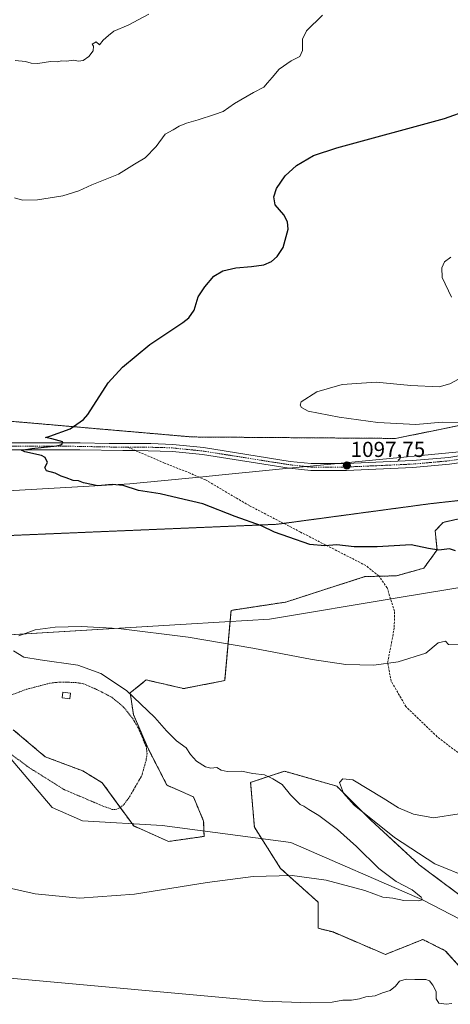
# Model space of a CAD drawing. Units: metres. Extents: x 651947 to 655413, y 4723160 to 4725549.
# Drawn here: x 653149 to 653348, y 4724522 to 4724977 of the extents above; entities that cross this region are included whole.
import ezdxf
from ezdxf.enums import TextEntityAlignment as Align

# ---------------------------------------------------------------- set-up
doc = ezdxf.new("R2010")
doc.units = ezdxf.units.M
doc.header["$MEASUREMENT"] = 0
for name, pattern in [('TRAZO_Y_PUNTO', [1, 0.5, -0.25, 0, -0.25]), ('TRAZOS', [0.75, 0.5, -0.25]), ('TRAZOS2', [0.375, 0.25, -0.125]), ('TRAZOSX2', [1.5, 1, -0.5])]:
    doc.linetypes.add(name, pattern=pattern)
for name, color, linetype, lineweight in [('Alambrada', 19, 'TRAZOS', 0), ('Arbolado forestal', 92, 'TRAZOS', 0), ('Arbolado forestal CxS', 92, 'Continuous', 0), ('Carátula', 7, 'Continuous', 5), ('Corriente natural lineal', 142, 'Continuous', 13), ('Curva de nivel maestra', 36, 'Continuous', 30), ('Curva de nivel normal', 36, 'Continuous', 0), ('Edificación ligera', 1, 'Continuous', 0), ('Edificación ligera Cxs', 1, 'Continuous', 0), ('Pastizal CxS', 92, 'Continuous', 0), ('Pista no pavimentada', 254, 'Continuous', 13), ('Pista no pavimentada Cxs', 254, 'Continuous', 0), ('Pista pavimentada eje', 135, 'TRAZO_Y_PUNTO', 0), ('Punto de cota en terreno', 7, 'Continuous', 0), ('Rótulo de punto de cota en terreno', 19, 'Continuous', 0), ('Senda', 19, 'TRAZOSX2', 0), ('Vía pecuaria', 92, 'Continuous', 13), ('Vía pecuaria CxS', 92, 'Continuous', 13), ('Vía pecuaria eje', 92, 'TRAZOS2', 0)]:
    doc.layers.add(name, color=color, linetype=linetype, lineweight=lineweight)
doc.styles.add('Arial', font='txt', dxfattribs={"height": 0.2})

# ---------------------------------------------------------------- blocks, each defined once
blk = doc.blocks.new('*U150')
at = {"layer": 'Arbolado forestal CxS', "color": 92, "linetype": 'Continuous', "lineweight": 0}
for points in [[(653146.33, 4724648.66, 1100.52), (653161.09, 4724636.16, 1101.2), (653178.42, 4724629.63, 1101.8), (653187.46, 4724624.15, 1102.15), (653201.97, 4724604.19, 1103.12), (653218.04, 4724596.99, 1103.77), (653234.5, 4724599.34, 1103.9), (653234.31, 4724606.32, 1103.3), (653229.57, 4724617.63, 1101.74), (653217.35, 4724623.03, 1101.41), (653208.64, 4724639.96, 1101.42), (653201.87, 4724655.67, 1103.43), (653200.33, 4724665.79, 1105.01), (653207.8, 4724671.71, 1106.12), (653225.06, 4724667.72, 1106.29), (653244.03, 4724671.4, 1106.09), (653246.98, 4724703.89, 1103.43), (653272.29, 4724707.73, 1102.41), (653308.83, 4724719.51, 1100.79), (653323.43, 4724719.89, 1100.97), (653336.05, 4724723.4, 1100.65), (653342.18, 4724731.83, 1099.97), (653341.31, 4724740.7, 1099.25), (653345.02, 4724744.61, 1098.92), (653354.49, 4724746.77, 1098.79)], [(653354.66, 4724570.68, 1106.92), (653333.89, 4724586.25, 1108.73), (653311.4, 4724607.02, 1109.34), (653295.82, 4724622.59, 1110.24), (653271.6, 4724629.51, 1106.49), (653256.02, 4724624.32, 1103.98), (653257.76, 4724603.56, 1102.99), (653269.87, 4724584.52, 1104.83), (653287.17, 4724568.95, 1105.8), (653287.17, 4724556.84, 1106.72), (653294.09, 4724555.11, 1106.87), (653318.32, 4724544.73, 1108.03), (653335.62, 4724551.65, 1107.76), (653346, 4724546.46, 1107.15), (653361.58, 4724529.15, 1110.23)]]:
    blk.add_polyline3d(points, dxfattribs=at)
blk = doc.blocks.new('*U172')
at = {"layer": 'Curva de nivel normal', "color": 36, "linetype": 'Continuous', "lineweight": 0}
for points in [[(653352.04, 4724790.73, 1095), (653344.53, 4724790.93, 1095), (653332.33, 4724789.93, 1095), (653314.88, 4724790.73, 1095), (653296.87, 4724793.24, 1095), (653282.58, 4724796.05, 1095), (653279.5, 4724797.77, 1095), (653278.93, 4724798.86, 1095), (653279.35, 4724800.31, 1095), (653286.69, 4724804.91, 1095), (653298.27, 4724808.39, 1095), (653314.01, 4724809.47, 1095), (653330.08, 4724807.88, 1095), (653343.16, 4724807.26, 1095), (653348.1, 4724808.64, 1095), (653354.13, 4724811.96, 1095)], [(653348.79, 4724848.78, 1095), (653344.58, 4724857.93, 1095), (653344.37, 4724862.32, 1095), (653345.6, 4724865.11, 1095), (653348.61, 4724867.23, 1095)]]:
    blk.add_polyline3d(points, dxfattribs=at)
blk = doc.blocks.new('*U178')
at = {"layer": 'Curva de nivel normal', "color": 36, "linetype": 'Continuous', "lineweight": 0}
blk.add_polyline3d([(653146.85, 4724894.79, 1105), (653150.54, 4724893.66, 1105), (653157.57, 4724893.84, 1105), (653169.27, 4724895.6, 1105), (653176.56, 4724897.92, 1105), (653182.67, 4724900.78, 1105), (653194.94, 4724905.67, 1105), (653202.36, 4724910.25, 1105), (653207.26, 4724913.16, 1105), (653212.36, 4724918.54, 1105), (653216.58, 4724924.16, 1105), (653220.17, 4724926.14, 1105), (653222.92, 4724927.85, 1105), (653226.34, 4724929.32, 1105), (653231.75, 4724930.75, 1105), (653239.33, 4724933.26, 1105), (653243.36, 4724934.6, 1105), (653248.57, 4724938.34, 1105), (653257.42, 4724943.49, 1105), (653262.1, 4724945.94, 1105), (653263.79, 4724947.94, 1105), (653265.96, 4724950.35, 1105), (653269.24, 4724954.32, 1105), (653274.75, 4724958.03, 1105), (653278.82, 4724960.04, 1105), (653279.93, 4724962.81, 1105), (653279.98, 4724968.2, 1105), (653281.87, 4724971.99, 1105), (653289.19, 4724979.22, 1105)], dxfattribs=at)
blk = doc.blocks.new('*U207')
at = {"layer": 'Curva de nivel normal', "color": 36, "linetype": 'Continuous', "lineweight": 0}
blk.add_polyline3d([(653147.27, 4724958.29, 1110), (653151.93, 4724957.76, 1110), (653154.6, 4724956.99, 1110), (653157.6, 4724956.92, 1110), (653163.6, 4724957.72, 1110), (653166.6, 4724957.62, 1110), (653168.6, 4724958.08, 1110), (653170.93, 4724957.92, 1110), (653174.24, 4724958.46, 1110), (653176.49, 4724957.99, 1110), (653178.68, 4724958.26, 1110), (653181.2, 4724960.11, 1110), (653183.2, 4724962.77, 1110), (653183.47, 4724964.84, 1110), (653182.77, 4724965.87, 1110), (653184.56, 4724966.9, 1110), (653186.13, 4724965.48, 1110), (653187.91, 4724967.69, 1110), (653190.34, 4724969.88, 1110), (653192.83, 4724971.9, 1110), (653199.49, 4724974.58, 1110), (653208.94, 4724979.72, 1110)], dxfattribs=at)
blk = doc.blocks.new('*U224')
at = {"layer": 'Curva de nivel maestra', "color": 36, "linetype": 'Continuous', "lineweight": 30}
blk.add_polyline3d([(653350.72, 4724731.49, 1100), (653347.95, 4724732.31, 1100), (653342.95, 4724731.8, 1100), (653338.29, 4724732.59, 1100), (653330.28, 4724734.22, 1100), (653314.48, 4724733.25, 1100), (653303.84, 4724733.31, 1100), (653295.9, 4724734.18, 1100), (653290.31, 4724733.81, 1100), (653283.36, 4724734.31, 1100), (653273.71, 4724737.7, 1100), (653266.99, 4724740.11, 1100), (653261.07, 4724742.94, 1100), (653248.84, 4724747.3, 1100), (653233.88, 4724753.2, 1100), (653222.76, 4724755.74, 1100), (653214.16, 4724757.81, 1100), (653204.25, 4724759.28, 1100), (653197.09, 4724761.65, 1100), (653192.08, 4724762.11, 1100), (653185.36, 4724761.44, 1100), (653178.84, 4724762.84, 1100), (653176.46, 4724763.79, 1100), (653173.97, 4724763.9, 1100), (653170.82, 4724765.24, 1100), (653168.4, 4724766, 1100), (653165.67, 4724767.33, 1100), (653161.67, 4724768.38, 1100), (653160.85, 4724769.98, 1100), (653162.08, 4724772.29, 1100), (653160.99, 4724774.56, 1100), (653159.3, 4724775.59, 1100), (653151.7, 4724777.2, 1100), (653150.17, 4724777.96, 1100), (653154.83, 4724778.82, 1100), (653166.53, 4724780.07, 1100), (653168.75, 4724780.64, 1100), (653169.26, 4724781.86, 1100), (653164.22, 4724783.3, 1100), (653161.15, 4724783.85, 1100), (653163.19, 4724784.43, 1100), (653172.67, 4724787.86, 1100), (653178.83, 4724792.15, 1100), (653180.72, 4724794.45, 1100), (653190.17, 4724809.09, 1100), (653196.73, 4724816.47, 1100), (653209.4, 4724826.89, 1100), (653224.72, 4724837.05, 1100), (653227.42, 4724839.28, 1100), (653229.85, 4724842.74, 1100), (653231.77, 4724848.87, 1100), (653234.83, 4724853.61, 1100), (653238.94, 4724858.45, 1100), (653243.21, 4724860.9, 1100), (653249.12, 4724862.32, 1100), (653256.48, 4724862.89, 1100), (653262.2, 4724863.68, 1100), (653265.62, 4724865.21, 1100), (653268.34, 4724867.65, 1100), (653271.01, 4724871.74, 1100), (653273.35, 4724880.23, 1100), (653273.02, 4724883.6, 1100), (653271.36, 4724886.91, 1100), (653267.3, 4724891.56, 1100), (653266.73, 4724895.15, 1100), (653267.96, 4724899.07, 1100), (653272.02, 4724904.88, 1100), (653277.2, 4724909.61, 1100), (653285.14, 4724914.26, 1100), (653295.91, 4724917.88, 1100), (653345.55, 4724931.49, 1100), (653356.91, 4724935.38, 1100)], dxfattribs=at)
blk = doc.blocks.new('5PATER')
at = {"layer": 'Carátula', "linetype": 'Continuous', "lineweight": 5}
h = blk.add_hatch(color=250, dxfattribs=at)
edge = h.paths.add_edge_path()
edge.add_ellipse((0, 0.01), major_axis=(-1.33, -1.34), ratio=0.999422, start_angle=0, end_angle=360)

msp = doc.modelspace()

# ---------------------------------------------------------------- linework, layer by layer
at = {"layer": 'Alambrada', "color": 19, "linetype": 'TRAZOS', "lineweight": 0}
msp.add_polyline3d([(653145.1, 4724637.55, 1104.72), (653152.73, 4724631.76, 1106.33), (653169.81, 4724620.98, 1114.16), (653188.06, 4724613.24, 1107.47), (653192.17, 4724611.81, 1106.73), (653193.76, 4724611.79, 1106.67), (653195.76, 4724612.66, 1106.79), (653197.66, 4724614.34, 1106.61), (653200.09, 4724617.7, 1105.5), (653205.69, 4724627.43, 1104.92), (653207.69, 4724634.49, 1104.95), (653208.15, 4724637.63, 1104.26), (653207.82, 4724640.77, 1104.13), (653203.99, 4724649.61, 1105.88), (653201.73, 4724653.57, 1104.36), (653197.32, 4724659.16, 1103.29), (653191.87, 4724663.68, 1104.78), (653184.83, 4724667.35, 1105.14), (653178.65, 4724669.98, 1106.18), (653175.09, 4724670.53, 1106.75), (653167.72, 4724670.75, 1105.36), (653163.05, 4724670.15, 1105.75), (653152.37, 4724667.36, 1105.27), (653145.33, 4724664.69, 1105.13)], dxfattribs=at)
at = {"layer": 'Arbolado forestal', "color": 92, "linetype": 'TRAZOS', "lineweight": 0}
for points in [[(653133.44, 4724792.39, 1101.77), (653228.97, 4724784.11, 1098.02), (653323.02, 4724783.43, 1095.9), (653373.58, 4724793.67, 1094.39), (653388.54, 4724799.88, 1094.3), (653389.92, 4724800.45, 1094.3), (653391.76, 4724803.72, 1094.31), (653397.13, 4724813.24, 1094.48), (653400.84, 4724819.81, 1094.64), (653408.38, 4724823.18, 1094.7), (653413.08, 4724837.29, 1095.42), (653419.85, 4724845.73, 1095.76), (653436.32, 4724847.44, 1095.93), (653452.78, 4724849.78, 1095.1), (653456.55, 4724853.76, 1095.16), (653457.73, 4724854.99, 1095.19), (653455.01, 4724857.26, 1095.31), (653446.68, 4724864.23, 1095.69), (653435.17, 4724867.11, 1095.98), (653423.07, 4724868.06, 1096.4), (653412.79, 4724872.23, 1096.55), (653411.15, 4724886.17, 1097), (653414.56, 4724901.51, 1097.39)], [(653146.33, 4724648.66, 1100.52), (653161.09, 4724636.16, 1101.2), (653178.42, 4724629.63, 1101.8), (653187.46, 4724624.15, 1102.15), (653195.79, 4724612.69, 1102.77), (653201.21, 4724605.23, 1103.06), (653201.97, 4724604.19, 1103.12), (653218.04, 4724596.99, 1103.77), (653234.5, 4724599.34, 1103.9), (653234.43, 4724601.82, 1103.72), (653234.31, 4724606.32, 1103.3), (653229.57, 4724617.64, 1101.74), (653217.35, 4724623.03, 1101.41), (653208.64, 4724639.96, 1101.42), (653201.87, 4724655.67, 1103.43), (653200.33, 4724665.79, 1105.01), (653207.8, 4724671.71, 1106.12), (653225.06, 4724667.72, 1106.29), (653244.03, 4724671.4, 1106.09), (653246.51, 4724698.78, 1103.74), (653246.98, 4724703.89, 1103.43), (653272.29, 4724707.73, 1102.41), (653308.83, 4724719.51, 1100.79), (653315.35, 4724719.68, 1100.94), (653323.43, 4724719.89, 1100.97), (653336.05, 4724723.4, 1100.65), (653342.18, 4724731.83, 1099.97), (653341.31, 4724740.7, 1099.25), (653345.02, 4724744.61, 1098.92), (653354.49, 4724746.77, 1098.79)], [(653354.65, 4724570.68, 1106.92), (653333.89, 4724586.25, 1108.73), (653311.4, 4724607.02, 1109.34), (653295.82, 4724622.59, 1110.24), (653271.6, 4724629.51, 1106.49), (653256.02, 4724624.32, 1103.98), (653257.75, 4724603.56, 1102.99), (653261.12, 4724598.26, 1103.58), (653269.87, 4724584.53, 1104.83), (653287.17, 4724568.95, 1105.8), (653287.17, 4724556.84, 1106.72), (653294.09, 4724555.11, 1106.87), (653318.32, 4724544.73, 1108.03), (653335.62, 4724551.65, 1107.76), (653346, 4724546.46, 1107.15), (653361.58, 4724529.15, 1110.23)], [(653354.65, 4724570.68, 1106.92), (653333.89, 4724586.25, 1108.73), (653311.4, 4724607.02, 1109.34), (653295.82, 4724622.59, 1110.24), (653271.6, 4724629.51, 1106.49), (653256.02, 4724624.32, 1103.98), (653257.75, 4724603.56, 1102.99), (653261.12, 4724598.26, 1103.58), (653269.87, 4724584.53, 1104.83), (653287.17, 4724568.95, 1105.8), (653287.17, 4724556.84, 1106.72), (653294.09, 4724555.11, 1106.87), (653318.32, 4724544.73, 1108.03), (653335.62, 4724551.65, 1107.76), (653346, 4724546.46, 1107.15), (653361.58, 4724529.15, 1110.23)]]:
    msp.add_polyline3d(points, dxfattribs=at)
at = {"layer": 'Arbolado forestal CxS', "color": 92, "linetype": 'Continuous', "lineweight": 0}
for points in [[(653373.58, 4724793.66, 1094.39), (653323.02, 4724783.43, 1095.9), (653228.97, 4724784.11, 1098.02), (653133.44, 4724792.39, 1101.77)], [(653361.58, 4724529.15, 1110.23), (653346, 4724546.46, 1107.15), (653335.62, 4724551.65, 1107.76), (653318.32, 4724544.73, 1108.03), (653294.09, 4724555.11, 1106.87), (653287.17, 4724556.84, 1106.72), (653287.17, 4724568.95, 1105.8), (653269.87, 4724584.52, 1104.83), (653257.75, 4724603.56, 1102.99), (653256.02, 4724624.32, 1103.98), (653271.6, 4724629.51, 1106.49), (653295.82, 4724622.59, 1110.24), (653311.4, 4724607.02, 1109.34), (653333.89, 4724586.25, 1108.73), (653354.65, 4724570.68, 1106.92)]]:
    msp.add_polyline3d(points, dxfattribs=at)
at = {"layer": 'Corriente natural lineal', "color": 142, "linetype": 'Continuous', "lineweight": 13}
msp.add_polyline3d([(653467.49, 4724534.22, 1110), (653441.79, 4724531.25, 1109.93), (653409.18, 4724537.93, 1108.94), (653375.04, 4724549.52, 1107.33), (653335.47, 4724569.96, 1105.07), (653274.66, 4724596.46, 1103.82), (653215.13, 4724604.39, 1103.32), (653178.31, 4724606.6, 1102.64), (653164.28, 4724612.73, 1102.17), (653128.01, 4724655.43, 1100.66), (653098.07, 4724676.7, 1099.71), (653067.99, 4724682.61, 1099.31), (653024.73, 4724693.18, 1098.69), (652993.91, 4724698.7, 1098.49), (652970.59, 4724703.96, 1097.95), (652951, 4724710.03, 1097.85), (652939.67, 4724715.85, 1097.78), (652930.56, 4724722.83, 1097.76), (652925.21, 4724729.87, 1097.46), (652918.77, 4724733.89, 1097.58), (652881.15, 4724744.4, 1097.05), (652875.09, 4724744.32, 1097.15)], dxfattribs=at)
at = {"layer": 'Curva de nivel normal', "color": 36, "linetype": 'Continuous', "lineweight": 0}
for points in [[(653351.9, 4724687.96, 1105), (653347.45, 4724688.14, 1105), (653346.04, 4724689.68, 1105), (653342.66, 4724688.89, 1105), (653336.95, 4724684.04, 1105), (653324.17, 4724680.09, 1105), (653312.91, 4724678.52, 1105), (653299.99, 4724678.84, 1105), (653284.45, 4724681.24, 1105), (653257.01, 4724686.44, 1105), (653227.08, 4724691.52, 1105), (653194.95, 4724695.54, 1105), (653177.7, 4724696.41, 1105), (653165.74, 4724696.13, 1105), (653156.38, 4724694.91, 1105), (653148.87, 4724692.08, 1105)], [(653146.41, 4724685.19, 1105), (653151.23, 4724682.31, 1105), (653158.79, 4724680.99, 1105), (653176.13, 4724678.57, 1105), (653186.73, 4724674.73, 1105), (653198.62, 4724666.82, 1105), (653211.72, 4724654.37, 1105), (653217.13, 4724648.18, 1105), (653221.75, 4724643.5, 1105), (653226.26, 4724640.24, 1105), (653228.19, 4724637.2, 1105), (653230.99, 4724634.1, 1105), (653235.1, 4724631.44, 1105), (653237.67, 4724630.93, 1105), (653240.39, 4724631.15, 1105), (653242.38, 4724629.98, 1105), (653245.12, 4724629.43, 1105), (653251.8, 4724629.45, 1105), (653257.07, 4724628.38, 1105), (653262.37, 4724627.76, 1105), (653266.33, 4724625.98, 1105), (653270.53, 4724623.34, 1105), (653274.52, 4724618.52, 1105), (653277.58, 4724615.55, 1105), (653278.85, 4724614.1, 1105), (653280.6, 4724613.34, 1105), (653282.9, 4724611.83, 1105), (653287.55, 4724608.98, 1105), (653296.21, 4724602.49, 1105), (653304.96, 4724594.68, 1105), (653315.23, 4724584.54, 1105), (653323.24, 4724578.54, 1105), (653330.69, 4724574.66, 1105), (653334.8, 4724571.25, 1105), (653335.47, 4724569.96, 1105), (653333.4, 4724569.48, 1105), (653326.86, 4724569.74, 1105), (653321.72, 4724570.7, 1105), (653317.11, 4724571.24, 1105), (653308.86, 4724574.25, 1105), (653290.9, 4724579.11, 1105), (653275.27, 4724581.17, 1105), (653257.2, 4724580.79, 1105), (653235.98, 4724577.98, 1105), (653202.38, 4724572.61, 1105), (653176.97, 4724570.7, 1105), (653156.4, 4724572.69, 1105), (653136.36, 4724577.27, 1105)], [(653352.35, 4724609.74, 1110), (653340.56, 4724607.9, 1110), (653331.24, 4724609.57, 1110), (653324.37, 4724612.6, 1110), (653317.23, 4724617.02, 1110), (653303.29, 4724625.48, 1110), (653298.59, 4724626.03, 1110), (653297.05, 4724624.21, 1110), (653298.9, 4724619.38, 1110), (653303.8, 4724613.81, 1110), (653322.56, 4724598.78, 1110), (653341.16, 4724586.67, 1110), (653357.06, 4724580.22, 1110)], [(653349.05, 4724522.1, 1110), (653346.39, 4724521.66, 1110), (653343.07, 4724522.18, 1110), (653341.78, 4724524.24, 1110), (653341.72, 4724527.58, 1110), (653340.16, 4724530.58, 1110), (653338.71, 4724532.45, 1110), (653336.95, 4724533.11, 1110), (653331.85, 4724533.14, 1110), (653327.88, 4724533.3, 1110), (653324.87, 4724532.37, 1110), (653323.02, 4724530.02, 1110), (653320.53, 4724528.11, 1110), (653316.9, 4724526.95, 1110), (653313.6, 4724525.65, 1110), (653309.19, 4724525.06, 1110), (653306.28, 4724524.13, 1110), (653302.61, 4724523.56, 1110), (653298.68, 4724523.64, 1110), (653293.74, 4724522.69, 1110), (653283.73, 4724522.37, 1110), (653261.72, 4724523.17, 1110), (653144.89, 4724533.69, 1110)]]:
    msp.add_polyline3d(points, dxfattribs=at)
at = {"layer": 'Edificación ligera', "color": 1, "linetype": 'Continuous', "lineweight": 0}
msp.add_polyline3d([(653172.72, 4724665.66, 1102.45), (653172.45, 4724662.98, 1102.04), (653168.88, 4724663.36, 1102.86), (653169.16, 4724666.04, 1103.19), (653172.72, 4724665.66, 1102.45)], dxfattribs=at)
at = {"layer": 'Edificación ligera Cxs', "color": 1, "linetype": 'Continuous', "lineweight": 0}
msp.add_polyline3d([(653172.72, 4724665.66, 1102.45), (653172.45, 4724662.98, 1102.04), (653168.88, 4724663.36, 1102.86), (653169.16, 4724666.04, 1103.19), (653172.72, 4724665.66, 1102.45)], close=True, dxfattribs=at)
at = {"layer": 'Pastizal CxS', "color": 92, "linetype": 'Continuous', "lineweight": 0}
for points in [[(653133.44, 4724792.39, 1101.77), (653228.97, 4724784.11, 1098.02), (653323.02, 4724783.43, 1095.9), (653373.58, 4724793.67, 1094.39), (653388.54, 4724799.88, 1094.3), (653389.92, 4724800.45, 1094.3), (653391.76, 4724803.72, 1094.31), (653397.13, 4724813.24, 1094.48), (653400.84, 4724819.81, 1094.64), (653408.38, 4724823.18, 1094.7), (653413.08, 4724837.29, 1095.42), (653419.85, 4724845.73, 1095.76), (653436.32, 4724847.44, 1095.93), (653452.78, 4724849.78, 1095.1), (653456.55, 4724853.76, 1095.16), (653457.73, 4724854.99, 1095.19), (653455.01, 4724857.26, 1095.31), (653446.68, 4724864.23, 1095.69), (653435.17, 4724867.11, 1095.98), (653423.07, 4724868.06, 1096.4), (653412.79, 4724872.23, 1096.55), (653411.15, 4724886.17, 1097), (653414.56, 4724901.51, 1097.39)], [(653133.44, 4724792.39, 1101.77), (653228.97, 4724784.11, 1098.02), (653323.02, 4724783.43, 1095.9), (653373.58, 4724793.66, 1094.39)], [(653354.49, 4724746.77, 1098.79), (653345.02, 4724744.61, 1098.92), (653341.31, 4724740.7, 1099.25), (653342.18, 4724731.83, 1099.97), (653336.05, 4724723.4, 1100.65), (653323.43, 4724719.89, 1100.97), (653308.83, 4724719.51, 1100.79), (653272.29, 4724707.73, 1102.41), (653246.98, 4724703.89, 1103.43), (653244.03, 4724671.4, 1106.09), (653225.06, 4724667.72, 1106.29), (653207.8, 4724671.71, 1106.12), (653200.33, 4724665.79, 1105.01), (653201.87, 4724655.67, 1103.43), (653208.64, 4724639.96, 1101.42), (653217.35, 4724623.03, 1101.41), (653229.57, 4724617.63, 1101.74), (653234.31, 4724606.32, 1103.3), (653234.5, 4724599.34, 1103.9), (653218.04, 4724596.99, 1103.77), (653201.97, 4724604.19, 1103.12), (653187.46, 4724624.15, 1102.15), (653178.42, 4724629.63, 1101.8), (653161.09, 4724636.16, 1101.2), (653146.33, 4724648.66, 1100.52)], [(653146.33, 4724648.66, 1100.52), (653161.09, 4724636.16, 1101.2), (653178.42, 4724629.63, 1101.8), (653187.46, 4724624.15, 1102.15), (653195.79, 4724612.69, 1102.77), (653201.21, 4724605.23, 1103.06), (653201.97, 4724604.19, 1103.12), (653218.04, 4724596.99, 1103.77), (653234.5, 4724599.34, 1103.9), (653234.43, 4724601.82, 1103.72), (653234.31, 4724606.32, 1103.3), (653229.57, 4724617.64, 1101.74), (653217.35, 4724623.03, 1101.41), (653208.64, 4724639.96, 1101.42), (653201.87, 4724655.67, 1103.43), (653200.33, 4724665.79, 1105.01), (653207.8, 4724671.71, 1106.12), (653225.06, 4724667.72, 1106.29), (653244.03, 4724671.4, 1106.09), (653246.51, 4724698.78, 1103.74), (653246.98, 4724703.89, 1103.43), (653272.29, 4724707.73, 1102.41), (653308.83, 4724719.51, 1100.79), (653315.35, 4724719.68, 1100.94), (653323.43, 4724719.89, 1100.97), (653336.05, 4724723.4, 1100.65), (653342.18, 4724731.83, 1099.97), (653341.31, 4724740.7, 1099.25), (653345.02, 4724744.61, 1098.92), (653354.49, 4724746.77, 1098.79)]]:
    msp.add_polyline3d(points, dxfattribs=at)
at = {"layer": 'Pista no pavimentada', "color": 254, "linetype": 'Continuous', "lineweight": 13}
for points in [[(653145.02, 4724781.45, 1100.12), (653177.18, 4724781.38, 1099.54), (653190.65, 4724781.03, 1099.26), (653209.95, 4724781.04, 1098.68), (653220.1, 4724780.64, 1098.53), (653234.27, 4724779.19, 1098.16), (653274.29, 4724772.83, 1097.44), (653283.99, 4724771.8, 1097.28), (653296.36, 4724771.82, 1097.37)], [(653376.41, 4724779.62, 1095.54), (653367.84, 4724776.51, 1096.29), (653358.7, 4724773.14, 1096.62), (653347.96, 4724771.47, 1097.14), (653331.03, 4724769.94, 1097.32), (653300.35, 4724768.59, 1097.48), (653283.82, 4724768.57, 1097.31), (653273.87, 4724769.62, 1097.42), (653273.86, 4724769.62, 1097.42)], [(653273.86, 4724769.62, 1097.42), (653233.85, 4724775.98, 1098.13), (653219.87, 4724777.41, 1098.55), (653202.94, 4724777.8, 1099), (653197.03, 4724777.8, 1099.13), (653177.13, 4724778.15, 1099.47), (653145.12, 4724778.22, 1100.12)], [(653296.36, 4724771.82, 1097.37), (653300.28, 4724771.82, 1097.46), (653330.81, 4724773.17, 1097.3), (653347.57, 4724774.68, 1096.97), (653357.88, 4724776.28, 1096.65), (653363.63, 4724778.37, 1096.5)]]:
    msp.add_polyline3d(points, dxfattribs=at)
at = {"layer": 'Pista no pavimentada Cxs', "color": 254, "linetype": 'Continuous', "lineweight": 0}
for points in [[(653145.02, 4724781.45, 1100.12), (653177.18, 4724781.38, 1099.54), (653190.65, 4724781.03, 1099.26), (653209.95, 4724781.04, 1098.68), (653220.1, 4724780.64, 1098.53), (653234.27, 4724779.19, 1098.16), (653274.29, 4724772.83, 1097.44), (653283.99, 4724771.8, 1097.28), (653296.36, 4724771.82, 1097.37), (653300.28, 4724771.82, 1097.46), (653330.81, 4724773.17, 1097.3), (653347.57, 4724774.68, 1096.97), (653357.88, 4724776.28, 1096.65)], [(653358.7, 4724773.14, 1096.62), (653347.96, 4724771.47, 1097.14), (653331.03, 4724769.94, 1097.32), (653300.35, 4724768.59, 1097.48), (653283.82, 4724768.57, 1097.31), (653273.87, 4724769.62, 1097.42), (653273.86, 4724769.62, 1097.42), (653233.85, 4724775.98, 1098.13), (653219.87, 4724777.41, 1098.55), (653202.94, 4724777.8, 1099), (653197.03, 4724777.8, 1099.13), (653177.13, 4724778.15, 1099.47), (653145.12, 4724778.22, 1100.12)]]:
    msp.add_polyline3d(points, dxfattribs=at)
at = {"layer": 'Pista pavimentada eje', "color": 135, "linetype": 'TRAZO_Y_PUNTO', "lineweight": 0}
for points in [[(653145.07, 4724779.84, 1100.12), (653177.16, 4724779.77, 1099.5), (653183.89, 4724779.59, 1099.43), (653193.84, 4724779.42, 1099.18), (653199.24, 4724779.42, 1099.08)], [(653199.24, 4724779.42, 1099.08), (653206.45, 4724779.42, 1098.83), (653214.91, 4724779.23, 1098.64), (653219.99, 4724779.03, 1098.56), (653234.06, 4724777.59, 1098.17), (653274.08, 4724771.23, 1097.43), (653278.93, 4724770.71, 1097.34), (653283.91, 4724770.19, 1097.3), (653300.32, 4724770.21, 1097.47), (653315.58, 4724770.88, 1097.48), (653330.92, 4724771.56, 1097.31), (653339.3, 4724772.31, 1097.26), (653347.77, 4724773.08, 1097.09), (653358.29, 4724774.71, 1096.61), (653362.86, 4724776.4, 1096.5), (653372.32, 4724779.84, 1095.74), (653381.26, 4724783.05, 1095.33)]]:
    msp.add_polyline3d(points, dxfattribs=at)
at = {"layer": 'Senda', "color": 19, "linetype": 'TRAZOSX2', "lineweight": 0}
msp.add_polyline3d([(653356.63, 4724634.43, 1108.76), (653342.26, 4724645.45, 1107.75), (653327.8, 4724659.38, 1106.47), (653320.97, 4724671.08, 1105.52), (653319.33, 4724679.77, 1104.77), (653321.16, 4724688.88, 1104.08), (653322.41, 4724696.16, 1103.49), (653322.53, 4724703.52, 1102.59), (653319.13, 4724714.25, 1101.42), (653315.2, 4724719.9, 1100.91), (653309.27, 4724724.63, 1100.41), (653279.09, 4724740.1, 1099.68), (653255.43, 4724752.33, 1099.61), (653235.19, 4724764.25, 1098.84), (653228.02, 4724767.37, 1098.72), (653216.19, 4724772.06, 1098.63), (653202.94, 4724777.8, 1099), (653199.24, 4724779.42, 1099.08)], dxfattribs=at)
at = {"layer": 'Vía pecuaria', "color": 92, "linetype": 'Continuous', "lineweight": 13}
for points in [[(653296.36, 4724771.82, 1097.37), (653363.63, 4724778.37, 1096.5)], [(653273.86, 4724769.62, 1097.42), (653296.36, 4724771.82, 1097.37)], [(652966.64, 4724748.95, 1099.66), (652998.54, 4724750.79, 1102.67), (653200.25, 4724762.45, 1099.57), (653234, 4724765.74, 1098.76), (653241.29, 4724766.45, 1098.69), (653264.57, 4724768.72, 1097.73), (653273.86, 4724769.62, 1097.42)], [(653757.8, 4724767.8, 1094.66), (653725.89, 4724758.95, 1095.28), (653606.67, 4724747.48, 1097.93), (653569.78, 4724743.94, 1096.91), (653477.29, 4724735.04, 1096.6), (653323.75, 4724709.65, 1101.96), (653264.71, 4724699.89, 1103.34), (653244.17, 4724698.64, 1103.78), (653223.66, 4724697.39, 1104.25), (653131.36, 4724691.75, 1104.5)]]:
    msp.add_polyline3d(points, dxfattribs=at)
at = {"layer": 'Vía pecuaria CxS', "color": 92, "linetype": 'Continuous', "lineweight": 13}
for points in [[(652998.54, 4724750.79, 1102.67), (653200.25, 4724762.45, 1099.57), (653234, 4724765.74, 1098.76), (653241.29, 4724766.45, 1098.69), (653264.57, 4724768.72, 1097.73), (653273.86, 4724769.62, 1097.42), (653296.36, 4724771.82, 1097.37), (653363.63, 4724778.37, 1096.5), (653376.41, 4724779.62, 1095.54), (653466.03, 4724788.36, 1093.67), (653703.52, 4724834.9, 1090.79), (653706.7, 4724835.52, 1090.77), (653708.7, 4724835.91, 1090.8), (653813.34, 4724861.52, 1090.32), (653845.25, 4724869.33, 1089.97), (653876.89, 4724877.08, 1089.14), (653910.98, 4724887.29, 1088.45), (653940.81, 4724896.23, 1087.47), (654071.94, 4724935.5, 1086.14)], [(654077.83, 4724881.68, 1087.56), (653893.59, 4724805.43, 1091.04), (653761.67, 4724768.87, 1094.62), (653757.8, 4724767.8, 1094.66), (653725.89, 4724758.95, 1095.28), (653606.67, 4724747.48, 1097.93), (653569.78, 4724743.94, 1096.91), (653477.29, 4724735.04, 1096.6), (653323.75, 4724709.65, 1101.96), (653264.71, 4724699.89, 1103.34), (653244.17, 4724698.64, 1103.78), (653223.66, 4724697.39, 1104.25), (653088.4, 4724689.13, 1100.88)]]:
    msp.add_polyline3d(points, dxfattribs=at)
at = {"layer": 'Vía pecuaria eje', "color": 92, "linetype": 'TRAZOS2', "lineweight": 0}
for points in [[(654751.47, 4725227.12, 1072.18), (654717.48, 4725222.04, 1073.72), (654675.72, 4725209.64, 1076.49), (654621.56, 4725200.51, 1078.19), (654561.53, 4725193.98, 1081.39), (654467.57, 4725181.59, 1084.45), (654407.54, 4725171.15, 1085.52), (654324.35, 4725127.35, 1086.37), (654264.33, 4725076.33, 1086.12), (654204.3, 4725022.3, 1087.22), (654138.27, 4724963.78, 1086.82), (654097.76, 4724929.26, 1086.47), (654034.73, 4724903.75, 1086.73), (653946.19, 4724872.24, 1088.19), (653878.66, 4724852.73, 1090.11), (653808.13, 4724833.22, 1091.3), (653730.1, 4724813.71, 1091.88), (653662.57, 4724803.21, 1093.11), (653524.51, 4724780.7, 1093.11), (653410.46, 4724761.19, 1096.55), (653339.06, 4724753.24, 1098.57), (653268.15, 4724743.71, 1099.76)], [(653268.15, 4724743.71, 1099.76), (653190.01, 4724740.43, 1101.3), (653142.21, 4724738.42, 1102.8), (653059.02, 4724734.5, 1104.33), (653030.03, 4724733.13, 1103.43), (652954.89, 4724722.55, 1098.05), (652944.15, 4724718.35, 1098.03), (652937.8, 4724715.81, 1097.8), (652919.96, 4724708.79, 1098.33), (652885.82, 4724678.65, 1100.03), (652882.51, 4724675.73, 1100.1)]]:
    msp.add_polyline3d(points, dxfattribs=at)

# ---------------------------------------------------------------- block references
at = {"layer": 'Arbolado forestal CxS', "color": 92, "linetype": 'Continuous', "lineweight": 0}
msp.add_blockref('*U150', (0, 0), dxfattribs=at)
at = {"layer": 'Curva de nivel maestra', "color": 36, "linetype": 'Continuous', "lineweight": 30}
msp.add_blockref('*U224', (0, 0), dxfattribs=at)
at = {"layer": 'Curva de nivel normal', "color": 36, "linetype": 'Continuous', "lineweight": 0}
for name in ['*U172', '*U178', '*U207']:
    msp.add_blockref(name, (0, 0), dxfattribs=at)
at = {"layer": 'Punto de cota en terreno', "linetype": 'Continuous', "lineweight": 0}
msp.add_blockref('5PATER', (653300.49, 4724770.91, 1097.75), dxfattribs=at)

# ---------------------------------------------------------------- texts
at = {"layer": 'Rótulo de punto de cota en terreno', "color": 19, "linetype": 'Continuous', "lineweight": 0, "style": 'Arial'}
msp.add_text('1097,75', height=7, dxfattribs=at).set_placement((653302.25, 4724772.67), align=Align.BOTTOM_LEFT)

doc.saveas('drawing.dxf')
